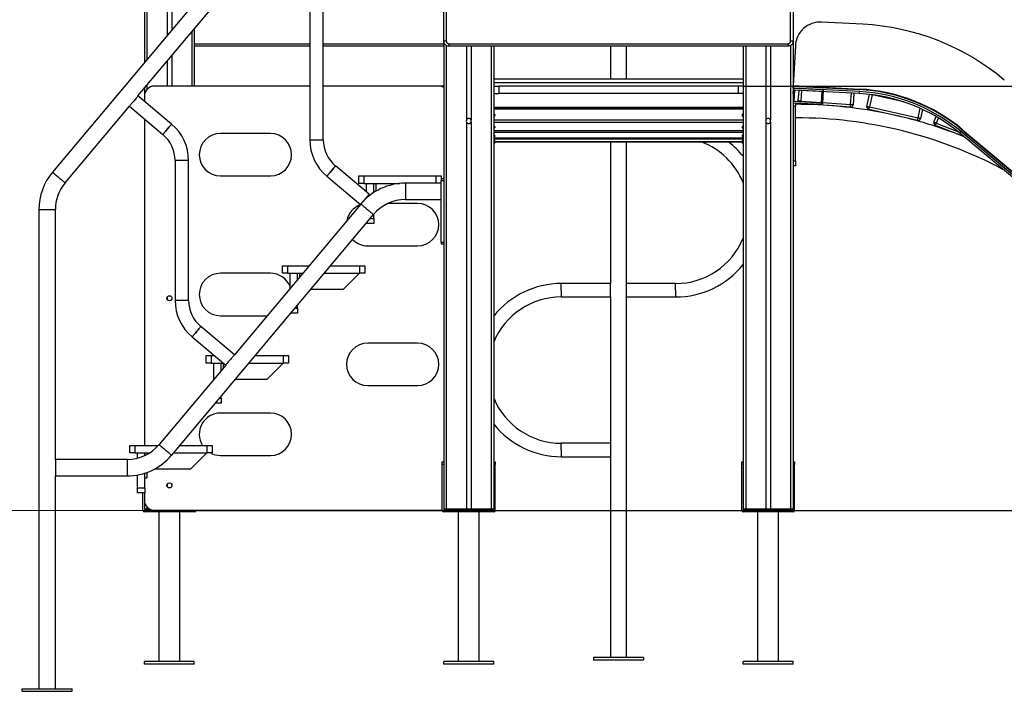
# Model space of a CAD drawing. Units: millimetres. Extents: x 433022 to 443657, y 88109 to 100774.
# Drawn here: x 438534 to 440508, y 97743 to 99089 of the extents above; entities that cross this region are included whole.
import ezdxf

# ---------------------------------------------------------------- set-up
doc = ezdxf.new("R2010")
doc.units = ezdxf.units.MM
doc.header["$PDSIZE"] = -1
doc.layers.add('размер', color=92, linetype='Continuous', lineweight=15)
doc.dimstyles.new('Размер М1.1', dxfattribs={"dimtxt": 300, "dimasz": 200, "dimexe": 1, "dimexo": 1, "dimgap": 50, "dimtad": 1, "dimdec": 0, "dimzin": 0, "dimtxsty": 'Standard', "dimcen": 2.5, "dimazin": 0, "dimtfac": 1, "dimtmove": 0, "dimatfit": 3, "dimfxl": 1, "dimtzin": 0, "dimarcsym": 0})

# ---------------------------------------------------------------- blocks, each defined once
blk = doc.blocks.new('*D5')
at = {"layer": 'Defpoints', "color": 0, "transparency": 16777216}
for p in [(439731.3, 100773.9), (442647.5, 100773.9), (440079.4, 98105.8)]:
    blk.add_point(p, dxfattribs=at)
at = {"layer": 'размер', "color": 0, "lineweight": -2, "transparency": 16777216}
for p, q in [((439732.3, 100773.9), (442648.5, 100773.9)), ((442647.5, 98305.8), (442647.5, 100573.9)), ((440080.4, 98105.8), (442648.5, 98105.8))]:
    blk.add_line(p, q, dxfattribs=at)
at = {"layer": 'размер', "color": 0, "transparency": 16777216}
for points in [[(442614.2, 100573.9), (442680.8, 100573.9), (442647.5, 100773.9)], [(442614.2, 98305.8), (442680.8, 98305.8), (442647.5, 98105.8)]]:
    blk.add_solid(points, dxfattribs=at)
at = {"layer": 'размер', "color": 0, "transparency": 16777216, "insert": (442447.5, 99439.9), "char_height": 300, "attachment_point": 5, "rotation": 90}
blk.add_mtext('2600', dxfattribs=at)
blk = doc.blocks.new('*D6')
at = {"layer": 'Defpoints', "color": 0, "transparency": 16777216}
for p in [(439984.4, 98955.8), (442132.1, 98955.8), (438789.4, 98105.8)]:
    blk.add_point(p, dxfattribs=at)
at = {"layer": 'размер', "color": 0, "lineweight": -2, "transparency": 16777216}
for p, q in [((439985.4, 98955.8), (442133.1, 98955.8)), ((442132.1, 98305.8), (442132.1, 98755.8)), ((438790.4, 98105.8), (442133.1, 98105.8))]:
    blk.add_line(p, q, dxfattribs=at)
at = {"layer": 'размер', "color": 0, "transparency": 16777216}
for points in [[(442098.8, 98755.8), (442165.4, 98755.8), (442132.1, 98955.8)], [(442098.8, 98305.8), (442165.4, 98305.8), (442132.1, 98105.8)]]:
    blk.add_solid(points, dxfattribs=at)
at = {"layer": 'размер', "color": 0, "transparency": 16777216, "insert": (441932.1, 98530.8), "char_height": 300, "attachment_point": 5, "rotation": 90}
blk.add_mtext('850', dxfattribs=at)

msp = doc.modelspace()

# ---------------------------------------------------------------- linework, layer by layer
for p, q in [((438784.4, 100202.8), (438784.4, 99002.8)), ((438789.4, 100202.8), (438789.4, 99008.7)), ((438829.8, 100202.8), (438829.8, 99056.9)), ((438839, 100202.8), (438839, 99067.8)), ((439384.4, 99045.8), (439384.4, 99576.9)), ((439389.4, 99576.9), (439389.4, 99045.8)), ((440079.4, 99045.8), (440079.4, 99576.9)), ((440084.4, 99576.9), (440084.4, 99045.8)), ((440084.4, 99539), (440084.4, 98108.8)), ((439159.4, 99449.7), (438600.2, 98783.2)), ((438771.5, 98936.1), (439024.2, 99237.2)), ((439115.9, 99128.2), (439115.9, 98848.2)), ((439142.9, 98848.2), (439142.9, 99128.2)), ((440224.3, 99079.7), (440141.5, 99084)), ((438879.4, 99064.6), (438879.4, 98955.8)), ((438884.4, 99070.6), (438884.4, 98955.8)), ((438884.4, 99040.8), (439115.9, 99040.8)), ((439142.9, 99040.8), (439384.4, 99040.8)), ((439389.4, 99045.8), (439384.4, 99045.8)), ((439384.4, 99045.8), (439384.4, 98108.8)), ((439394.4, 99040.8), (440074.4, 99040.8)), ((439389.4, 99037.2), (439389.4, 98108.8)), ((439429.8, 99035.8), (439429.8, 98887.8)), ((439439, 99035.8), (439439, 98887.8)), ((439479.4, 99035.8), (439479.4, 98108.8)), ((439484.4, 99035.8), (439484.4, 98108.8)), ((439718.4, 99035.8), (439718.4, 98969.7)), ((439750.4, 98969.7), (439750.4, 99035.8)), ((439984.4, 99035.8), (439984.4, 98108.8)), ((439989.4, 99035.8), (439989.4, 98108.8)), ((440029.8, 99035.8), (440029.8, 98887.8)), ((440039, 99035.8), (440039, 98887.8)), ((440079.4, 99037.3), (440079.4, 98108.8)), ((440089, 99036.7), (440084.8, 98956.8)), ((438829.8, 99005.5), (438829.8, 98955.8)), ((438839, 99016.5), (438839, 98955.8)), ((439984.4, 98969.7), (439484.4, 98969.7)), ((439984.4, 98962.2), (439484.4, 98962.2)), ((438784.4, 98951.4), (438784.4, 98935.8)), ((438789.4, 98957.4), (438789.4, 98949)), ((439115.9, 98955.8), (438804.4, 98955.8)), ((439374.4, 98955.8), (439142.9, 98955.8)), ((439384.4, 98955.8), (439374.4, 98955.8)), ((439484.4, 98955.8), (439494.4, 98955.8)), ((439484.4, 98940.8), (439494.4, 98940.8)), ((439974.4, 98955.8), (439494.4, 98955.8)), ((439494.4, 98955.8), (439494.4, 98940.8)), ((439974.4, 98940.8), (439494.4, 98940.8)), ((439974.4, 98955.8), (439974.4, 98940.8)), ((439984.4, 98955.8), (439974.4, 98955.8)), ((439984.4, 98940.8), (439974.4, 98940.8)), ((440084.5, 98951.8), (440084.4, 98950.4)), ((440084.4, 98940.8), (440084.9, 98949.8)), ((440217, 98940.9), (440084.4, 98947.8)), ((440084.5, 98951.8), (440084.7, 98955.8)), ((440217.2, 98944.9), (440084.5, 98951.8)), ((440084.7, 98955.8), (440084.8, 98956.8)), ((440084.7, 98955.8), (440217.4, 98948.9)), ((440084.8, 98956.8), (440217.5, 98949.9)), ((440086.6, 98924.7), (440087.8, 98948.6)), ((440087, 98951.7), (440142.9, 98948.8)), ((440087.8, 98948.6), (440141.8, 98945.8)), ((440094.9, 98926.2), (440096.4, 98947.2)), ((440101.4, 98946.9), (440099.9, 98925.9)), ((440141.8, 98945.8), (440140.5, 98921.8)), ((440144.8, 98946.7), (440143.5, 98920.7)), ((440199.7, 98918.7), (440201.3, 98941.7)), ((440206.3, 98941.4), (440204.7, 98918.4)), ((440217, 98940.9), (440217.2, 98944.9)), ((438838.8, 98879.6), (438771.5, 98936.1)), ((438784.4, 98935.8), (438784.4, 98925.3)), ((440141.4, 98918.8), (440085.4, 98921.7)), ((440086.6, 98925.8), (440089.4, 98925.8)), ((440140.5, 98921.8), (440086.6, 98924.7)), ((440089.4, 98925.8), (440089.4, 98924.5)), ((440089.4, 98921.5), (440089.4, 98915.8)), ((440098.7, 98921), (440099.6, 98920.9)), ((440099.6, 98920.9), (440099.6, 98921)), ((440199.3, 98913.8), (440099.6, 98920.9)), ((440099.9, 98925.9), (440140.6, 98923)), ((440143.6, 98922.8), (440199.7, 98918.7)), ((440232.4, 98915.1), (440237.8, 98939.1)), ((440242.8, 98938.4), (440237.3, 98914)), ((440242.8, 98938.4), (440242.8, 98938.5)), ((440306.2, 98924.1), (440242.8, 98938.4)), ((438625.5, 98762), (438754.2, 98915.4)), ((438754.2, 98915.4), (438821.5, 98858.9)), ((439484.4, 98913.8), (439984.4, 98913.8)), ((439484.4, 98912.4), (439984.4, 98912.4)), ((439984.4, 98909.8), (439484.4, 98909.8)), ((440089.4, 98915.8), (440084.4, 98915.8)), ((440089.4, 98805.8), (440089.4, 98915.8)), ((440129.5, 98918.4), (440129.5, 98918.8)), ((440169.4, 98915.8), (440169.4, 98915.9)), ((440333.8, 98887.1), (440236.2, 98909.1)), ((440237.3, 98914), (440334.9, 98892)), ((440265.4, 98902.2), (440265.5, 98902.5)), ((440334.9, 98892), (440339.2, 98911.3)), ((440343.8, 98909.1), (440339.7, 98890.9)), ((438784.4, 98890), (438784.4, 98235.8)), ((439429.8, 98883.8), (439429.8, 98108.8)), ((439439, 98883.8), (439439, 98108.8)), ((439984.4, 98887.8), (439484.4, 98887.8)), ((439984.4, 98883), (439484.4, 98883)), ((439486.6, 98896.5), (439486.6, 98898.5)), ((439982.3, 98898.5), (439982.3, 98896.5)), ((440029.8, 98883.8), (440029.8, 98108.8)), ((440039, 98883.8), (440039, 98108.8)), ((440304.5, 98893.6), (440304.5, 98893.7)), ((440366.7, 98883.5), (440371.1, 98894.8)), ((440375.5, 98892.2), (440371.4, 98881.7)), ((440371.4, 98881.7), (440414.2, 98865)), ((439036.9, 98860.8), (438936.9, 98860.8)), ((439984.4, 98866.5), (439484.4, 98866.5)), ((439984.4, 98862.8), (439484.4, 98862.8)), ((439486.6, 98872.5), (439486.6, 98874.5)), ((439982.3, 98874.5), (439982.3, 98872.5)), ((440426.2, 98855), (440369.5, 98877)), ((440397.4, 98865.8), (440397.5, 98866.1)), ((440418.3, 98861.6), (440420.9, 98864.6)), ((441082.7, 98304.1), (440418.3, 98861.6)), ((441085.3, 98307.1), (440420.9, 98864.6)), ((440423.5, 98867.7), (441087.9, 98310.2)), ((440424.1, 98868.4), (441088.5, 98311)), ((439115.9, 98848.2), (439142.9, 98848.2)), ((439984.4, 98851.8), (439484.4, 98851.8)), ((439984.4, 98849.8), (439484.4, 98849.8)), ((439984.4, 98844.3), (439484.4, 98844.3)), ((439984.4, 98843.5), (439484.4, 98843.5)), ((439484.4, 98841.5), (439486.6, 98841.5)), ((439486.6, 98855.3), (439486.6, 98857.3)), ((439486.6, 98845), (439486.6, 98847)), ((439486.6, 98841.5), (439486.6, 98843.5)), ((439718.4, 98843.5), (439718.4, 98560.3)), ((439750.4, 98560.3), (439750.4, 98843.5)), ((439982.3, 98857.3), (439982.3, 98855.3)), ((439982.3, 98847), (439982.3, 98845)), ((439982.3, 98843.5), (439982.3, 98841.5)), ((439984.4, 98841.5), (439982.3, 98841.5)), ((438845.9, 98806.5), (438845.9, 98526.5)), ((438872.9, 98806.5), (438845.9, 98806.5)), ((438872.9, 98526.5), (438872.9, 98806.5)), ((440084.4, 98805.8), (440089.4, 98805.8)), ((440089.4, 98805.8), (440089.4, 98795.8)), ((439234.7, 98739.3), (439167.4, 98795.8)), ((440089.4, 98795.8), (440084.4, 98795.8)), ((438936.9, 98775.8), (439036.9, 98775.8)), ((439150, 98775.1), (439217.3, 98718.6)), ((439214.4, 98760.8), (439214.4, 98775.8)), ((439214.4, 98775.8), (439224.4, 98775.8)), ((439224.4, 98775.8), (439224.4, 98760.8)), ((439224.4, 98775.8), (439369.4, 98775.8)), ((439369.4, 98775.8), (439379.4, 98775.8)), ((439369.4, 98761.3), (439369.4, 98775.8)), ((439379.4, 98775.8), (439379.4, 98769.8)), ((439379.4, 98769.8), (439379.4, 98766.8)), ((439384.4, 98769.8), (439379.4, 98769.8)), ((439379.4, 98642.8), (439379.4, 98766.8)), ((439379.4, 98766.8), (439384.4, 98766.8)), ((439224.4, 98760.8), (439214.4, 98760.8)), ((439224.4, 98760.8), (439296.6, 98760.8)), ((439229.4, 98760.8), (439244.4, 98760.8)), ((439229.4, 98743.7), (439229.4, 98760.8)), ((439244.4, 98742.8), (439244.4, 98760.8)), ((439248.4, 98760.8), (439248.4, 98745.3)), ((439379.4, 98761.3), (439307.4, 98761.3)), ((439307.4, 98761.3), (439307.4, 98728.3)), ((439229.4, 98731.3), (439229.4, 98733.1)), ((439307.4, 98728.3), (439379.4, 98728.3)), ((438572.9, 98708.3), (438572.9, 97748.3)), ((438572.9, 98708.3), (438605.9, 98708.3)), ((438605.9, 98207.8), (438605.9, 98708.3)), ((439217.3, 98718.6), (438964.7, 98417.6)), ((439331.9, 98720.8), (439272.8, 98720.8)), ((438839, 98216.4), (439243.5, 98698.5)), ((439237, 98690.8), (439244.4, 98690.8)), ((439244.4, 98690.8), (439244.4, 98699.6)), ((439244.4, 98690.8), (439244.4, 98680.8)), ((439229.4, 98680.8), (439229.4, 98681.7)), ((439244.4, 98680.8), (439229.4, 98680.8)), ((439231.9, 98635.8), (439331.9, 98635.8)), ((439384.4, 98642.8), (439379.4, 98642.8)), ((439379.4, 98642.8), (439379.4, 98639.8)), ((439379.4, 98639.8), (439384.4, 98639.8)), ((439061.4, 98580.8), (439061.4, 98595.8)), ((439061.4, 98595.8), (439071.4, 98595.8)), ((439071.4, 98595.8), (439071.4, 98580.8)), ((439071.4, 98595.8), (439114.2, 98595.8)), ((439157.3, 98595.8), (439216.4, 98595.8)), ((439216.4, 98580.8), (439216.4, 98595.8)), ((439216.4, 98595.8), (439226.4, 98595.8)), ((439226.4, 98595.8), (439226.4, 98580.8)), ((439036.9, 98580.8), (438936.9, 98580.8)), ((439071.4, 98580.8), (439061.4, 98580.8)), ((439071.4, 98580.8), (439101.6, 98580.8)), ((439076.4, 98580.8), (439091.4, 98580.8)), ((439076.4, 98550.8), (439076.4, 98580.8)), ((439091.4, 98568.6), (439091.4, 98580.8)), ((439095.4, 98580.8), (439095.4, 98573.4)), ((439144.7, 98580.8), (439216.4, 98580.8)), ((439183.4, 98548.8), (439215.4, 98580.8)), ((439226.4, 98580.8), (439216.4, 98580.8)), ((439117.9, 98548.8), (439183.4, 98548.8)), ((439718.4, 98560.3), (439619.9, 98560.3)), ((439619.9, 98546.8), (439619.9, 98560.3)), ((439619.9, 98546.8), (439619.9, 98533.3)), ((439718.4, 98533.3), (439718.4, 98560.3)), ((439848.9, 98560.3), (439750.4, 98560.3)), ((439750.4, 98533.3), (439750.4, 98560.3)), ((439848.9, 98546.8), (439848.9, 98560.3)), ((439848.9, 98546.8), (439848.9, 98533.3)), ((438829.8, 98532.8), (438829.8, 98528.8)), ((438839, 98532.8), (438839, 98528.8)), ((438872.9, 98526.5), (438845.9, 98526.5)), ((439619.9, 98533.3), (439718.4, 98533.3)), ((439718.4, 98533.3), (439718.4, 98240.3)), ((439750.4, 97810.8), (439750.4, 98533.3)), ((439750.4, 98533.3), (439848.9, 98533.3)), ((439086, 98510.8), (439091.4, 98510.8)), ((439091.4, 98510.8), (439091.4, 98517.3)), ((439091.4, 98510.8), (439091.4, 98500.8)), ((438936.9, 98495.8), (439030.3, 98495.8)), ((439091.4, 98500.8), (439077.6, 98500.8)), ((438964.7, 98417.6), (438897.4, 98474)), ((438880, 98453.3), (438947.3, 98396.9)), ((439331.9, 98440.8), (439231.9, 98440.8)), ((438908.4, 98400.8), (438908.4, 98415.8)), ((438908.4, 98415.8), (438918.4, 98415.8)), ((438918.4, 98415.8), (438918.4, 98400.8)), ((438918.4, 98415.8), (438924.7, 98415.8)), ((439006.3, 98415.8), (439063.4, 98415.8)), ((439063.4, 98400.8), (439063.4, 98415.8)), ((439063.4, 98415.8), (439073.4, 98415.8)), ((439073.4, 98415.8), (439073.4, 98400.8)), ((438947.3, 98396.9), (438813.7, 98237.6)), ((438918.4, 98400.8), (438908.4, 98400.8)), ((438918.4, 98400.8), (438942.6, 98400.8)), ((438923.4, 98400.8), (438938.4, 98400.8)), ((438923.4, 98368.4), (438923.4, 98400.8)), ((438938.4, 98386.3), (438938.4, 98400.8)), ((438942.4, 98400.8), (438942.4, 98391.1)), ((438993.7, 98400.8), (439063.4, 98400.8)), ((439030.4, 98368.8), (439062.4, 98400.8)), ((439073.4, 98400.8), (439063.4, 98400.8)), ((438966.8, 98368.8), (439030.4, 98368.8)), ((439231.9, 98355.8), (439331.9, 98355.8)), ((438934.9, 98330.8), (438938.4, 98330.8)), ((438938.4, 98330.8), (438938.4, 98334.9)), ((438938.4, 98330.8), (438938.4, 98320.8)), ((438938.4, 98320.8), (438926.6, 98320.8)), ((439036.9, 98300.8), (438936.9, 98300.8)), ((438755.4, 98220.8), (438755.4, 98235.8)), ((438755.4, 98235.8), (438765.4, 98235.8)), ((438765.4, 98235.8), (438765.4, 98220.8)), ((438765.4, 98235.8), (438812.1, 98235.8)), ((438855.2, 98235.8), (438910.4, 98235.8)), ((438910.4, 98220.8), (438910.4, 98235.8)), ((438910.4, 98235.8), (438920.4, 98235.8)), ((438920.4, 98235.8), (438920.4, 98220.8)), ((439718.4, 98240.3), (439619.9, 98240.3)), ((439619.9, 98226.8), (439619.9, 98240.3)), ((439718.4, 98240.3), (439718.4, 98213.3)), ((438765.4, 98220.8), (438755.4, 98220.8)), ((438765.4, 98220.8), (438794.5, 98220.8)), ((438770.4, 98220.8), (438785.4, 98220.8)), ((438770.4, 98210.4), (438770.4, 98220.8)), ((438785.4, 98215.8), (438785.4, 98220.8)), ((438789.4, 98220.8), (438789.4, 98217.8)), ((438842.6, 98220.8), (438910.4, 98220.8)), ((438877.4, 98188.8), (438909.4, 98220.8)), ((438920.4, 98220.8), (438910.4, 98220.8)), ((438936.9, 98215.8), (439036.9, 98215.8)), ((439619.9, 98226.8), (439619.9, 98213.3)), ((439619.9, 98213.3), (439718.4, 98213.3)), ((439718.4, 98213.3), (439718.4, 97810.8)), ((438749.7, 98207.8), (438605.9, 98207.8)), ((438605.9, 98207.8), (438605.9, 98174.8)), ((438749.7, 98207.8), (438749.7, 98174.8)), ((439381.4, 98202.8), (439384.4, 98202.8)), ((439381.4, 98197.8), (439381.4, 98202.8)), ((439381.4, 98105.8), (439381.4, 98197.8)), ((439384.4, 98197.8), (439381.4, 98197.8)), ((439384.4, 98197.8), (439384.4, 98108.8)), ((439484.4, 98202.8), (439487.4, 98202.8)), ((439484.4, 98197.8), (439484.4, 98108.8)), ((439487.4, 98197.8), (439484.4, 98197.8)), ((439487.4, 98202.8), (439487.4, 98197.8)), ((439487.4, 98105.8), (439487.4, 98197.8)), ((439981.4, 98202.8), (439984.4, 98202.8)), ((439981.4, 98197.8), (439981.4, 98202.8)), ((439984.4, 98197.8), (439981.4, 98197.8)), ((439981.4, 98105.8), (439981.4, 98197.8)), ((439984.4, 98197.8), (439984.4, 98108.8)), ((440084.4, 98202.8), (440087.4, 98202.8)), ((440087.4, 98197.8), (440084.4, 98197.8)), ((440084.4, 98197.8), (440084.4, 98108.8)), ((440087.4, 98202.8), (440087.4, 98197.8)), ((440087.4, 98105.8), (440087.4, 98197.8)), ((438605.9, 97748.3), (438605.9, 98174.8)), ((438605.9, 98174.8), (438749.7, 98174.8)), ((438770.4, 98150.8), (438770.4, 98176.7)), ((438785.4, 98150.8), (438785.4, 98180.4)), ((438785.4, 98170.8), (438789.4, 98170.8)), ((438789.4, 98181.8), (438789.4, 98170.8)), ((438805.1, 98188.8), (438877.4, 98188.8)), ((438770.4, 98150.8), (438785.4, 98150.8)), ((438770.4, 98140.8), (438770.4, 98150.8)), ((438785.4, 98150.8), (438785.4, 98140.8)), ((438829.8, 98157.8), (438829.8, 98153.8)), ((438839, 98157.8), (438839, 98153.8)), ((438785.4, 98140.8), (438770.4, 98140.8)), ((438781.4, 98105.8), (438781.4, 98140.8)), ((438784.4, 98140.8), (438784.4, 98125.8)), ((438784.4, 98125.8), (438784.4, 98108.8)), ((438789.4, 98112.6), (438789.4, 98108.8)), ((438784.4, 98108.8), (438789.4, 98108.8)), ((438884.4, 98102.8), (438784.4, 98102.8)), ((438789.4, 98105.8), (438787.4, 98105.8)), ((438789.4, 98108.8), (438789.4, 98105.8)), ((438789.4, 98108.8), (438793.9, 98108.8)), ((438804.4, 98105.8), (438789.4, 98105.8)), ((439381.4, 98105.8), (438804.4, 98105.8)), ((438813.4, 98102.8), (438813.4, 97802.8)), ((438855.4, 97802.8), (438855.4, 98102.8)), ((439384.4, 98108.8), (439389.4, 98108.8)), ((439484.4, 98102.8), (439384.4, 98102.8)), ((439389.4, 98105.8), (439387.4, 98105.8)), ((439389.4, 98108.8), (439429.8, 98108.8)), ((439389.4, 98108.8), (439389.4, 98105.8)), ((439428.2, 98105.8), (439389.4, 98105.8)), ((439413.4, 98102.8), (439413.4, 97802.8)), ((439430.6, 98105.8), (439428.2, 98105.8)), ((439429.8, 98108.8), (439439, 98108.8)), ((439438.3, 98105.8), (439430.6, 98105.8)), ((439440.7, 98105.8), (439438.3, 98105.8)), ((439439, 98108.8), (439479.4, 98108.8)), ((439479.4, 98105.8), (439440.7, 98105.8)), ((439455.4, 97802.8), (439455.4, 98102.8)), ((439479.4, 98105.8), (439479.4, 98108.8)), ((439479.4, 98108.8), (439484.4, 98108.8)), ((439481.4, 98105.8), (439479.4, 98105.8)), ((439984.4, 98108.8), (439989.4, 98108.8)), ((440084.4, 98102.8), (439984.4, 98102.8)), ((439989.4, 98105.8), (439987.4, 98105.8)), ((439989.4, 98108.8), (440029.8, 98108.8)), ((439989.4, 98108.8), (439989.4, 98105.8)), ((440028.2, 98105.8), (439989.4, 98105.8)), ((440013.4, 98102.8), (440013.4, 97802.8)), ((440030.6, 98105.8), (440028.2, 98105.8)), ((440029.8, 98108.8), (440039, 98108.8)), ((440038.3, 98105.8), (440030.6, 98105.8)), ((440040.7, 98105.8), (440038.3, 98105.8)), ((440039, 98108.8), (440079.4, 98108.8)), ((440079.4, 98105.8), (440040.7, 98105.8)), ((440055.4, 97802.8), (440055.4, 98102.8)), ((440079.4, 98105.8), (440079.4, 98108.8)), ((440079.4, 98108.8), (440084.4, 98108.8)), ((440081.4, 98105.8), (440079.4, 98105.8)), ((438884.4, 97802.8), (438784.4, 97802.8)), ((438784.4, 97797.8), (438784.4, 97802.8)), ((438884.4, 97797.8), (438784.4, 97797.8)), ((438884.4, 97797.8), (438884.4, 97802.8)), ((439384.4, 97797.8), (439384.4, 97802.8)), ((439484.4, 97802.8), (439384.4, 97802.8)), ((439484.4, 97797.8), (439384.4, 97797.8)), ((439484.4, 97797.8), (439484.4, 97802.8)), ((439784.4, 97810.8), (439684.4, 97810.8)), ((439684.4, 97810.8), (439684.4, 97805.8)), ((439784.4, 97805.8), (439684.4, 97805.8)), ((439784.4, 97810.8), (439784.4, 97805.8)), ((440084.4, 97802.8), (439984.4, 97802.8)), ((439984.4, 97797.8), (439984.4, 97802.8)), ((440084.4, 97797.8), (439984.4, 97797.8)), ((440084.4, 97797.8), (440084.4, 97802.8)), ((438539.4, 97748.3), (438639.4, 97748.3)), ((438539.4, 97743.3), (438539.4, 97748.3)), ((438539.4, 97743.3), (438639.4, 97743.3)), ((438639.4, 97743.3), (438639.4, 97748.3))]:
    msp.add_line(p, q)
at = {"flags": 128}
for points in [[(439394.4, 99040.8), (439394.4, 99039.8), (439394.4, 99038.9), (439394.4, 99038), (439394.4, 99037.3), (439394.4, 99036.6), (439394.4, 99036.2), (439394.4, 99035.9), (439394.4, 99035.8)], [(440074.4, 99040.8), (440074.4, 99039.8), (440074.4, 99038.9), (440074.4, 99038), (440074.4, 99037.3), (440074.4, 99036.6), (440074.4, 99036.2), (440074.4, 99035.9), (440074.4, 99035.8)], [(440084.4, 99045.8), (440084.3, 99045.8), (440084, 99045.8), (440083.6, 99045.8), (440083, 99045.8), (440082.2, 99045.8), (440081.3, 99045.8), (440080.4, 99045.8), (440079.4, 99045.8)], [(439115.9, 99035.8), (439029.4, 99035.8), (438884.4, 99035.8)], [(439384.4, 99035.8), (439264.4, 99035.8), (439142.9, 99035.8)], [(440074.4, 99035.8), (440064.4, 99035.8), (440024.4, 99035.8), (439864.4, 99035.8), (439629.4, 99035.8), (439394.4, 99035.8)], [(439485, 98969.7), (439484.6, 98970.7), (439484.4, 98971.1)], [(438771.5, 98936.1), (438771.4, 98935.9), (438771.1, 98935.5), (438770.5, 98934.8), (438769.7, 98933.9), (438768.7, 98932.7), (438767.6, 98931.4), (438766.4, 98929.9), (438765, 98928.3), (438763.6, 98926.6), (438762.2, 98924.9), (438760.7, 98923.2), (438759.4, 98921.6), (438758.1, 98920.1), (438757, 98918.7), (438756, 98917.6), (438755.2, 98916.6), (438754.7, 98915.9), (438754.3, 98915.5), (438754.2, 98915.4), (438754.2, 98915.4)], [(440094.9, 98926.2), (440095, 98926.2), (440095.3, 98926.2), (440095.8, 98926.2), (440096.4, 98926.1), (440097.2, 98926.1), (440098, 98926), (440099, 98925.9), (440099.9, 98925.9)], [(440099.8, 98924), (440099.9, 98924.9), (440099.9, 98925.9)], [(440242.8, 98938.4), (440241.8, 98938.6), (440241.2, 98938.7)], [(440199.3, 98913.8), (440199.3, 98913.9), (440199.3, 98914.1), (440199.4, 98914.6), (440199.4, 98915.2), (440199.5, 98916), (440199.5, 98916.8), (440199.6, 98917.8), (440199.7, 98918.7)], [(440204.7, 98918.4), (440204.6, 98918.4), (440204.3, 98918.4), (440203.8, 98918.5), (440203.2, 98918.5), (440202.4, 98918.5), (440201.6, 98918.6), (440200.6, 98918.7), (440199.7, 98918.7)], [(440232.4, 98915.1), (440232.5, 98915.1), (440232.8, 98915), (440233.2, 98914.9), (440233.9, 98914.8), (440234.6, 98914.6), (440235.4, 98914.4), (440236.4, 98914.2), (440237.3, 98914)], [(440236.2, 98909.1), (440236.2, 98909.2), (440236.3, 98909.5), (440236.4, 98909.9), (440236.5, 98910.5), (440236.7, 98911.3), (440236.9, 98912.1), (440237.1, 98913), (440237.3, 98914)], [(439484.4, 98900), (439484.9, 98899.8), (439485.8, 98899.4), (439486.4, 98899), (439486.6, 98898.5), (439486.6, 98898.5)], [(439484.4, 98898), (439484.9, 98897.8), (439485.8, 98897.4), (439486.4, 98897), (439486.6, 98896.5), (439486.4, 98896.1), (439485.9, 98895.7), (439485, 98895.3), (439484.4, 98895.1)], [(439984.4, 98900), (439984, 98899.8), (439983, 98899.4), (439982.5, 98899), (439982.3, 98898.5), (439982.3, 98898.5)], [(439984.4, 98898), (439984, 98897.8), (439983, 98897.4), (439982.5, 98897), (439982.3, 98896.5), (439982.4, 98896.1), (439983, 98895.7), (439983.9, 98895.3), (439984.4, 98895.1)], [(440333.8, 98887.1), (440333.8, 98887.2), (440333.8, 98887.5), (440334, 98888), (440334.1, 98888.6), (440334.3, 98889.3), (440334.4, 98890.2), (440334.6, 98891.1), (440334.9, 98892)], [(440339.7, 98890.9), (440339.6, 98890.9), (440339.4, 98891), (440338.9, 98891.1), (440338.3, 98891.2), (440337.6, 98891.4), (440336.7, 98891.6), (440335.8, 98891.8), (440334.9, 98892)], [(440366.7, 98883.5), (440366.8, 98883.5), (440367.1, 98883.4), (440367.5, 98883.2), (440368.1, 98883), (440368.8, 98882.7), (440369.6, 98882.4), (440370.5, 98882), (440371.4, 98881.7)], [(440369.5, 98877), (440369.6, 98877.1), (440369.7, 98877.4), (440369.9, 98877.8), (440370.1, 98878.4), (440370.4, 98879.1), (440370.7, 98879.9), (440371, 98880.8), (440371.4, 98881.7)], [(438838.8, 98879.6), (438838.7, 98879.5), (438838.3, 98879.1), (438837.8, 98878.4), (438837, 98877.4), (438836, 98876.3), (438834.9, 98874.9), (438833.6, 98873.4), (438832.3, 98871.8), (438830.9, 98870.1), (438829.4, 98868.4), (438828, 98866.7), (438826.7, 98865.1), (438825.4, 98863.6), (438824.3, 98862.3), (438823.3, 98861.1), (438822.5, 98860.2), (438821.9, 98859.5), (438821.6, 98859.1), (438821.5, 98858.9), (438821.5, 98858.9)], [(438821.5, 98858.9), (438821.6, 98859.1), (438821.9, 98859.5), (438822.5, 98860.2), (438823.3, 98861.1), (438824.3, 98862.3), (438825.4, 98863.6), (438826.7, 98865.1), (438828, 98866.7), (438829.4, 98868.4), (438830.9, 98870.1), (438832.3, 98871.8), (438833.6, 98873.4), (438834.9, 98874.9), (438836, 98876.3), (438837, 98877.4), (438837.8, 98878.4), (438838.3, 98879.1), (438838.7, 98879.5), (438838.8, 98879.6), (438838.8, 98879.6)], [(439484.4, 98875.6), (439484.9, 98875.5), (439485.8, 98875.2), (439486.4, 98874.8), (439486.6, 98874.5), (439486.6, 98874.5)], [(439484.4, 98873.6), (439484.9, 98873.5), (439485.8, 98873.2), (439486.4, 98872.9), (439486.6, 98872.5), (439486.4, 98872.2), (439485.9, 98871.9), (439485, 98871.5), (439484.4, 98871.4)], [(439984.4, 98875.6), (439984, 98875.5), (439983, 98875.2), (439982.5, 98874.8), (439982.3, 98874.5), (439982.3, 98874.5)], [(439984.4, 98873.6), (439984, 98873.5), (439983, 98873.2), (439982.5, 98872.9), (439982.3, 98872.5), (439982.4, 98872.2), (439983, 98871.9), (439983.9, 98871.5), (439984.4, 98871.4)], [(439484.4, 98858), (439484.9, 98858), (439485.8, 98857.8), (439486.4, 98857.5), (439486.6, 98857.3), (439486.6, 98857.3)], [(439484.4, 98856), (439484.9, 98856), (439485.8, 98855.8), (439486.4, 98855.5), (439486.6, 98855.3), (439486.4, 98855.1), (439485.9, 98854.9), (439485, 98854.7), (439484.4, 98854.6)], [(439484.4, 98845.3), (439484.9, 98845.3), (439485.8, 98845.2), (439486.4, 98845.1), (439486.6, 98845), (439486.4, 98844.9), (439485.9, 98844.8), (439485, 98844.6), (439484.4, 98844.6)], [(439984.4, 98858), (439984, 98858), (439983, 98857.8), (439982.5, 98857.5), (439982.3, 98857.3), (439982.3, 98857.3)], [(439984.4, 98856), (439984, 98856), (439983, 98855.8), (439982.5, 98855.5), (439982.3, 98855.3), (439982.4, 98855.1), (439983, 98854.9), (439983.9, 98854.7), (439984.4, 98854.6)], [(439984.4, 98845.3), (439984, 98845.3), (439983, 98845.2), (439982.5, 98845.1), (439982.3, 98845), (439982.4, 98844.9), (439983, 98844.8), (439983.9, 98844.6), (439984.4, 98844.6)], [(438600.2, 98783.2), (438600.3, 98783.1), (438600.7, 98782.7), (438601.4, 98782.2), (438602.3, 98781.4), (438603.4, 98780.5), (438604.7, 98779.4), (438606.2, 98778.1), (438607.9, 98776.7), (438609.6, 98775.3), (438611.4, 98773.7), (438613.3, 98772.2), (438615.1, 98770.7), (438616.9, 98769.2), (438618.6, 98767.7), (438620.2, 98766.4), (438621.6, 98765.2), (438622.8, 98764.2), (438623.8, 98763.3), (438624.6, 98762.7), (438625.2, 98762.2), (438625.4, 98762), (438625.5, 98762)], [(439167.4, 98795.8), (439167.3, 98795.6), (439166.9, 98795.2), (439166.4, 98794.5), (439165.6, 98793.6), (439164.6, 98792.4), (439163.5, 98791.1), (439162.2, 98789.6), (439160.8, 98788), (439159.4, 98786.3), (439158, 98784.6), (439156.6, 98782.9), (439155.2, 98781.3), (439154, 98779.8), (439152.8, 98778.4), (439151.9, 98777.3), (439151.1, 98776.3), (439150.5, 98775.6), (439150.2, 98775.2), (439150, 98775.1), (439150, 98775.1)], [(439150, 98775.1), (439150.2, 98775.2), (439150.5, 98775.6), (439151.1, 98776.3), (439151.9, 98777.3), (439152.8, 98778.4), (439154, 98779.8), (439155.2, 98781.3), (439156.6, 98782.9), (439158, 98784.6), (439159.4, 98786.3), (439160.8, 98788), (439162.2, 98789.6), (439163.5, 98791.1), (439164.6, 98792.4), (439165.6, 98793.6), (439166.4, 98794.5), (439166.9, 98795.2), (439167.3, 98795.6), (439167.4, 98795.8), (439167.4, 98795.8)], [(439234.7, 98739.3), (439234.5, 98739.2), (439234.2, 98738.8), (439233.6, 98738.1), (439232.8, 98737.1), (439231.9, 98736), (439230.7, 98734.6), (439229.5, 98733.1), (439228.1, 98731.5), (439226.7, 98729.8), (439225.3, 98728.1), (439223.9, 98726.4), (439222.5, 98724.8), (439221.2, 98723.3), (439220.1, 98722), (439219.1, 98720.8), (439218.4, 98719.9), (439217.8, 98719.2), (439217.4, 98718.8), (439217.3, 98718.6)], [(439218.2, 98719.7), (439218.3, 98719.6), (439218.7, 98719.2), (439219.4, 98718.7), (439220.3, 98717.9), (439221.4, 98717), (439222.7, 98715.9), (439224.2, 98714.6), (439225.9, 98713.2), (439227.6, 98711.8), (439229.4, 98710.2), (439231.3, 98708.7), (439233.1, 98707.2), (439234.9, 98705.7), (439236.6, 98704.2), (439238.2, 98702.9), (439239.6, 98701.7), (439240.8, 98700.7), (439241.8, 98699.8), (439242.6, 98699.2), (439243.2, 98698.7), (439243.4, 98698.5), (439243.5, 98698.5)], [(438897.4, 98474), (438897.3, 98473.9), (438896.9, 98473.4), (438896.4, 98472.7), (438895.6, 98471.8), (438894.6, 98470.7), (438893.5, 98469.3), (438892.2, 98467.8), (438890.8, 98466.2), (438889.4, 98464.5), (438888, 98462.8), (438886.6, 98461.1), (438885.2, 98459.5), (438884, 98458), (438882.8, 98456.7), (438881.9, 98455.5), (438881.1, 98454.6), (438880.5, 98453.9), (438880.2, 98453.5), (438880, 98453.3), (438880, 98453.3)], [(438880, 98453.3), (438880.2, 98453.5), (438880.5, 98453.9), (438881.1, 98454.6), (438881.9, 98455.5), (438882.8, 98456.7), (438884, 98458), (438885.2, 98459.5), (438886.6, 98461.1), (438888, 98462.8), (438889.4, 98464.5), (438890.8, 98466.2), (438892.2, 98467.8), (438893.5, 98469.3), (438894.6, 98470.7), (438895.6, 98471.8), (438896.4, 98472.7), (438896.9, 98473.4), (438897.3, 98473.9), (438897.4, 98474), (438897.4, 98474)], [(438964.7, 98417.6), (438964.5, 98417.4), (438964.2, 98417), (438963.6, 98416.3), (438962.8, 98415.4), (438961.9, 98414.2), (438960.7, 98412.9), (438959.5, 98411.4), (438958.1, 98409.8), (438956.7, 98408.1), (438955.3, 98406.4), (438953.9, 98404.7), (438952.5, 98403.1), (438951.2, 98401.6), (438950.1, 98400.2), (438949.1, 98399.1), (438948.4, 98398.1), (438947.8, 98397.4), (438947.4, 98397), (438947.3, 98396.9), (438947.3, 98396.9)], [(438813.7, 98237.6), (438813.8, 98237.5), (438814.2, 98237.2), (438814.9, 98236.6), (438815.8, 98235.9), (438816.9, 98234.9), (438818.2, 98233.8), (438819.7, 98232.5), (438821.4, 98231.2), (438823.1, 98229.7), (438824.9, 98228.2), (438826.8, 98226.6), (438828.6, 98225.1), (438830.4, 98223.6), (438832.1, 98222.2), (438833.7, 98220.8), (438835.1, 98219.7), (438836.3, 98218.6), (438837.3, 98217.8), (438838.1, 98217.1), (438838.7, 98216.7), (438838.9, 98216.4), (438839, 98216.4)]]:
    msp.add_lwpolyline(points, dxfattribs=at)
for centre in [(438834.4, 98530.8), (438834.4, 98155.8)]:
    msp.add_circle(centre, 5)
for centre, radius, start, end in [((440138.9, 99034.1), 50, 87, 177), ((440199.2, 98600.3), 480, 50, 87), ((438804.4, 98935.8), 20, 90, 180), ((439374.4, 98935.8), 20, 60, 90), ((440086.9, 98949.7), 2, 87, 177), ((440142.8, 98946.8), 2, 357, 87), ((440199.2, 98600.3), 341, 50, 87), ((440199.2, 98600.3), 345, 50, 87), ((440199.2, 98600.3), 349, 50, 87), ((440199.2, 98600.3), 350, 50, 87), ((440085.5, 98923.7), 2, 236.3737, 267), ((440099.9, 98925.9), 5, 175.9098, 199.4318), ((440141.5, 98920.8), 2, 267, 357), ((440089.4, 98005.8), 913.5, 78.8935, 90), ((440199.7, 98918.7), 5, 265.9098, 355.9098), ((440237.3, 98914), 5, 167.3154, 257.3154), ((440089.4, 98005.8), 913.5, 77.3154, 78.8935), ((439434.4, 98885.8), 5, 156.4218, 203.5782), ((439434.4, 98885.8), 5, 23.5782, 156.4218), ((439434.4, 98885.8), 5, 203.5782, 336.4218), ((439434.4, 98885.8), 5, 336.4218, 23.5782), ((440034.4, 98885.8), 5, 156.4218, 203.5782), ((440034.4, 98885.8), 5, 23.5782, 156.4218), ((440034.4, 98885.8), 5, 203.5782, 336.4218), ((440034.4, 98885.8), 5, 336.4218, 23.5782), ((440089.4, 98005.8), 886.5, 62.045, 90), ((440089.4, 98005.8), 913.5, 76.3844, 77.3154), ((440089.4, 98005.8), 913.5, 70.2991, 76.3844), ((440334.9, 98892), 5, 257.3154, 347.3154), ((440371.4, 98881.7), 5, 158.721, 248.721), ((438777.4, 98806.5), 95.5, 0, 50), ((438936.9, 98818.3), 42.5, 90, 270), ((439036.9, 98818.3), 42.5, 270, 90), ((440089.4, 98005.8), 913.5, 68.721, 70.2991), ((438777.4, 98806.5), 68.5, 0, 50), ((439211.4, 98848.2), 95.5, 180, 230), ((439211.4, 98848.2), 68.5, 180, 230), ((439484.8, 98842.9), 4.49, 66.166, 94.6483), ((439848.9, 98706.8), 146.5, 22.3445, 68.9462), ((439848.9, 98706.8), 173.5, 38.6496, 52.0002), ((439984.1, 98842.9), 4.49, 85.3517, 113.834), ((440089.4, 98005.8), 913.5, 68.3633, 68.721), ((438689.4, 98708.3), 116.5, 140, 180), ((438689.4, 98708.3), 83.5, 140, 180), ((439307.4, 98644.8), 116.5, 90, 140), ((439307.4, 98644.8), 83.5, 90, 140), ((439231.9, 98678.3), 42.5, 110.886, 169.114), ((439331.9, 98678.3), 42.5, 270, 90), ((439231.9, 98678.3), 42.5, 224.423, 270), ((439848.9, 98706.8), 146.5, 270, 337.6555), ((439848.9, 98706.8), 173.5, 270, 321.3504), ((438936.9, 98538.3), 42.5, 90, 270), ((439036.9, 98538.3), 42.5, 21.6567, 90), ((439619.9, 98386.8), 173.5, 90, 141.3504), ((438941.4, 98526.5), 95.5, 180, 230), ((438941.4, 98526.5), 68.5, 180, 230), ((439619.9, 98386.8), 146.5, 90, 157.6555), ((439231.9, 98398.3), 42.5, 90, 270), ((439331.9, 98398.3), 42.5, 270, 90), ((439619.9, 98386.8), 146.5, 202.3445, 270), ((438936.9, 98258.3), 42.5, 90, 211.9657), ((439036.9, 98258.3), 42.5, 270, 90), ((439619.9, 98386.8), 173.5, 218.6496, 270), ((438749.7, 98291.3), 83.5, 270, 320), ((438749.7, 98291.3), 116.5, 270, 320), ((438936.9, 98258.3), 42.5, 241.9275, 270), ((438804.4, 98125.8), 20, 180, 270), ((438784.4, 98105.8), 3, 180, 270), ((438787.4, 98108.8), 3, 180, 270), ((438884.4, 98105.8), 3, 270, 0), ((439384.4, 98105.8), 3, 180, 270), ((439387.4, 98108.8), 3, 180, 270), ((439481.4, 98108.8), 3, 270, 0), ((439484.4, 98105.8), 3, 270, 0), ((439984.4, 98105.8), 3, 180, 270), ((439987.4, 98108.8), 3, 180, 270), ((440081.4, 98108.8), 3, 270, 0), ((440084.4, 98105.8), 3, 270, 0)]:
    msp.add_arc(centre, radius, start, end)
for points, knots in [([(439394.4, 99035.8), (439394.4, 99035.8), (439393.7, 99035.8), (439391.8, 99036), (439389, 99037.2), (439386.5, 99039.5), (439384.8, 99042.4), (439384.5, 99044.7), (439384.4, 99045.8)], [0, 0, 0, 0, 0.000004, 0.140716, 0.359415, 0.572192, 0.786086, 1, 1, 1, 1]), ([(439389.4, 99045.8), (439389.5, 99045.2), (439389.6, 99044.1), (439390.4, 99042.6), (439391.7, 99041.5), (439393.1, 99040.9), (439394.1, 99040.8), (439394.4, 99040.8)], [0, 0, 0, 0, 0.213623, 0.427331, 0.64149, 0.859088, 1, 1, 1, 1]), ([(440074.4, 99040.8), (440075, 99040.9), (440076.1, 99041), (440077.6, 99041.8), (440078.7, 99043.1), (440079.3, 99044.5), (440079.4, 99045.4), (440079.4, 99045.8)], [0, 0, 0, 0, 0.213783, 0.427647, 0.641914, 0.859478, 1, 1, 1, 1]), ([(440084.4, 99045.8), (440084.4, 99045.8), (440084.4, 99045.1), (440084.2, 99043.2), (440083.1, 99040.4), (440080.8, 99037.8), (440077.8, 99036.1), (440075.5, 99035.9), (440074.4, 99035.8)], [0, 0, 0, 0, 0.000004, 0.140251, 0.359017, 0.57196, 0.785983, 1, 1, 1, 1]), ([(439428.2, 98105.8), (439428.2, 98105.8), (439428.4, 98105.8), (439428.7, 98105.9), (439429.2, 98106.4), (439429.5, 98107.1), (439429.8, 98107.9), (439429.8, 98108.5), (439429.8, 98108.8)], [0, 0, 0, 0, 0.002474, 0.231427, 0.45157, 0.6431, 0.821278, 1, 1, 1, 1]), ([(439440.7, 98105.8), (439440.7, 98105.8), (439440.5, 98105.8), (439440.2, 98105.9), (439439.7, 98106.4), (439439.3, 98107.1), (439439.1, 98107.9), (439439, 98108.5), (439439, 98108.8)], [0, 0, 0, 0, 0.002474, 0.231427, 0.45157, 0.6431, 0.821278, 1, 1, 1, 1]), ([(440028.2, 98105.8), (440028.2, 98105.8), (440028.4, 98105.8), (440028.7, 98105.9), (440029.2, 98106.4), (440029.5, 98107.1), (440029.8, 98107.9), (440029.8, 98108.5), (440029.8, 98108.8)], [0, 0, 0, 0, 0.002474, 0.231427, 0.45157, 0.6431, 0.821278, 1, 1, 1, 1]), ([(440040.7, 98105.8), (440040.7, 98105.8), (440040.5, 98105.8), (440040.2, 98105.9), (440039.7, 98106.4), (440039.3, 98107.1), (440039.1, 98107.9), (440039, 98108.5), (440039, 98108.8)], [0, 0, 0, 0, 0.002474, 0.231427, 0.45157, 0.6431, 0.821278, 1, 1, 1, 1])]:
    msp.add_open_spline(points, degree=3, knots=knots)
at = {"layer": 'размер'}
msp.add_line((440125.3, 98105.8), (436360.3, 98105.8), dxfattribs=at)

# ---------------------------------------------------------------- dimensions: what is measured, and where the dimension line sits
dim = msp.add_linear_dim(base=(442647.5, 100773.9), p1=(440079.4, 98105.8), p2=(439731.3, 100773.9), angle=90, text='2600', dimstyle='Размер М1.1', dxfattribs=at)
dim.commit()
dim.dimension.update_dxf_attribs({"geometry": '*D5', "text_midpoint": (442447.5, 99439.9)})
dim = msp.add_linear_dim(base=(442132.1, 98955.8), p1=(438789.4, 98105.8), p2=(439984.4, 98955.8), angle=90, dimstyle='Размер М1.1', dxfattribs=at)
dim.commit()
dim.dimension.update_dxf_attribs({"geometry": '*D6', "text_midpoint": (441932.1, 98530.8)})

doc.saveas('drawing.dxf')
